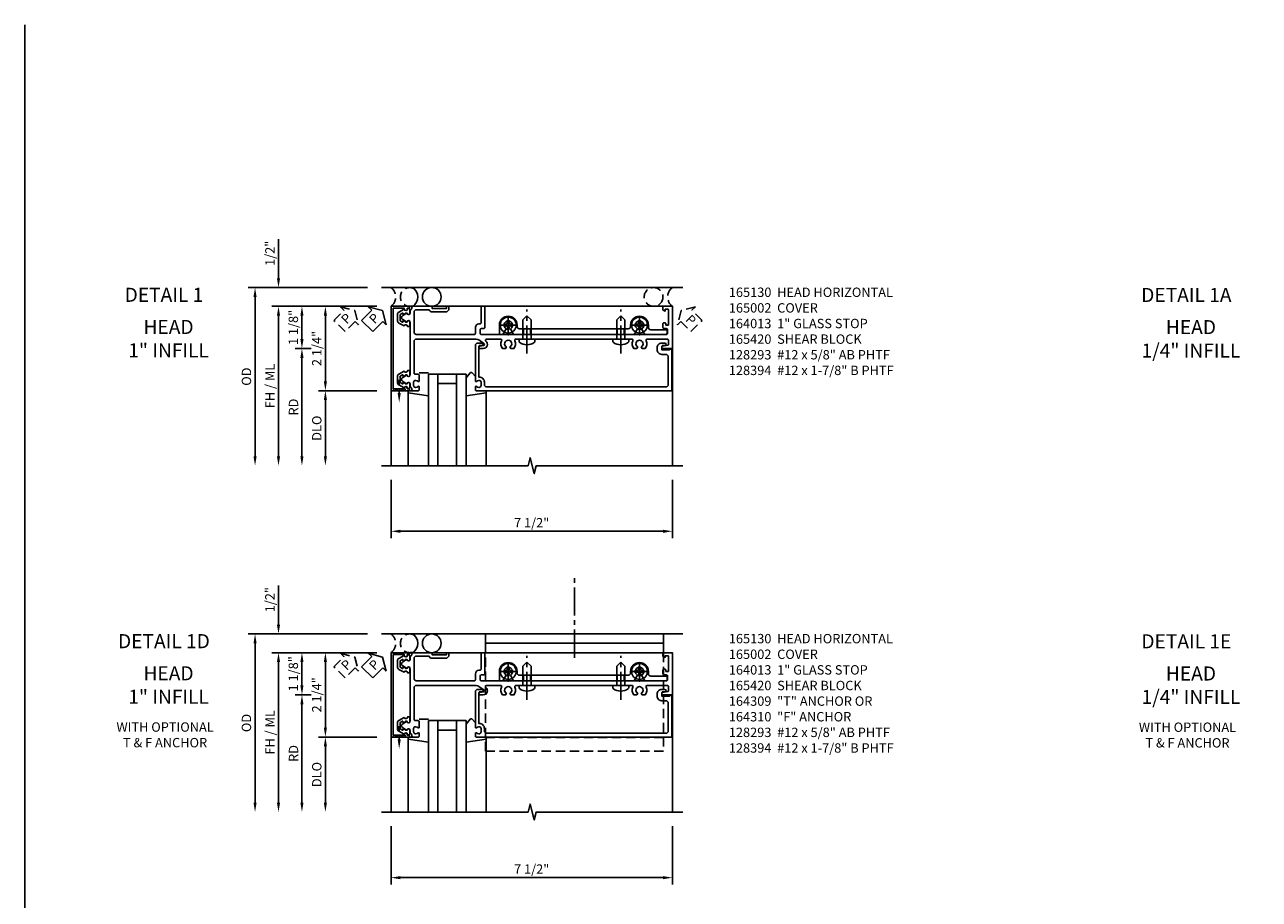
# Model space of a CAD drawing. Extents: x 0 to 154, y 0 to 98.
# Drawn here: x 0 to 33, y 75 to 98 of the extents above; entities that cross this region are included whole.
import ezdxf
from ezdxf.enums import TextEntityAlignment as Align

# ---------------------------------------------------------------- set-up
doc = ezdxf.new("R2010")
doc.units = 0
doc.header["$MEASUREMENT"] = 0
for name, pattern in [('CENTER2', [1.125, 0.75, -0.125, 0.125, -0.125]), ('HIDDEN', [0.375, 0.25, -0.125]), ('HIDDEN2', [0.1875, 0.125, -0.0625])]:
    doc.linetypes.add(name, pattern=pattern)
doc.layers.get('0').update_dxf_attribs({"color": 4, "linetype": 'CONTINUOUS'})
for name, color, linetype in [('CENTER', 1, 'CENTER2'), ('DIME', 2, 'CONTINUOUS'), ('EXTERIOR SEAL', 3, 'HIDDEN'), ('FORMAT', 7, 'CONTINUOUS'), ('HIDDEN', 3, 'HIDDEN'), ('HIDDEN2', 3, 'HIDDEN2'), ('INTERIOR SEAL', 3, 'HIDDEN'), ('TEXT', 3, 'CONTINUOUS')]:
    doc.layers.add(name, color=color, linetype=linetype)
doc.styles.get("Standard").update_dxf_attribs({"font": 'arial.ttf'})
doc.dimstyles.new('EXT_ON-OFF', dxfattribs={"dimscale": 2, "dimtxt": 0.125, "dimasz": 0.125, "dimexe": 0.09, "dimexo": 0.1875, "dimgap": 0.05, "dimtad": 3, "dimdec": 5, "dimzin": 3, "dimdsep": 46, "dimlunit": 5, "dimtxsty": 'STANDARD', "dimcen": 0, "dimse2": 1, "dimazin": 0, "dimtfac": 1, "dimtdec": 5, "dimtofl": 0, "dimtmove": 0, "dimatfit": 0, "dimfxl": 1, "dimfrac": 2, "dimtolj": 1, "dimtzin": 3, "dimarcsym": 0})
doc.dimstyles.new('EXT_ON-ON', dxfattribs={"dimscale": 2, "dimtxt": 0.125, "dimasz": 0.125, "dimexe": 0.09, "dimexo": 0.1875, "dimgap": 0.05, "dimtad": 3, "dimdec": 5, "dimzin": 3, "dimdsep": 46, "dimlunit": 5, "dimtxsty": 'STANDARD', "dimcen": 0, "dimazin": 0, "dimtfac": 1, "dimtdec": 5, "dimtofl": 0, "dimtmove": 0, "dimatfit": 0, "dimfxl": 1, "dimfrac": 2, "dimtolj": 1, "dimtzin": 3, "dimarcsym": 0})

# ---------------------------------------------------------------- blocks, each defined once
blk = doc.blocks.new('B164013')
blk.add_lwpolyline([(6.428, -0.016), (6.428, -0.031), (6.218, -0.031), (6.218, 0.053, -0.414214), (6.249, 0.084), (6.303, 0.084, 1), (6.303, 0.146), (6.218, 0.146, 0.414214), (6.093, 0.021), (6.093, -0.031, 0.414214), (6.218, -0.156), (6.33, -0.156, -0.414214), (6.39, -0.216), (6.39, -0.965, -0.414214), (6.33, -1.025), (1.55, -1.025, -0.414214), (1.49, -0.965), (1.49, -0.901, 0.414214), (1.35, -0.761), (1.34, -0.761), (1.34, 0.054, -0.414214), (1.37, 0.084), (1.424, 0.084, 1), (1.424, 0.146), (1.31, 0.146, 0.414214), (1.25, 0.086), (1.25, -0.867, 0.669376), (1.276, -0.878, -0.199773), (1.339, -0.851), (1.35, -0.851, -0.414214), (1.4, -0.901), (1.4, -0.989, -0.414214), (1.35, -1.039), (1.339, -1.039, -0.199773), (1.276, -1.012, 0.669376), (1.25, -1.023), (1.25, -1.105, 0.414214), (1.27, -1.125), (6.49, -1.125), (6.49, -0.016)], format="xyb", close=True)
blk = doc.blocks.new('*D24')
at = {"layer": 'DIME', "color": 0, "lineweight": -2, "transparency": 16777216}
for p, q in [((-1, -3.5), (-1, -5.055)), ((6.5, -3.5), (6.5, -5.055)), ((-0.75, -4.875), (6.25, -4.875))]:
    blk.add_line(p, q, dxfattribs=at)
at = {"layer": 'DIME', "color": 0, "transparency": 16777216}
for points in [[(-0.75, -4.833), (-0.75, -4.917), (-1, -4.875)], [(6.25, -4.833), (6.25, -4.917), (6.5, -4.875)]]:
    blk.add_solid(points, dxfattribs=at)
at = {"layer": 'DIME', "color": 0, "transparency": 16777216, "insert": (2.75, -4.646), "char_height": 0.25, "attachment_point": 5}
blk.add_mtext('\\A1;7 1/2"', dxfattribs=at)
blk = doc.blocks.new('PSEAL1')
at = {"layer": 'TEXT', "color": 7}
for p, q in [((-0.196, 0.21), (-0.196, 0.338)), ((-0.196, 0.338), (0, 0)), ((-0.575, 0.21), (-0.196, 0.21)), ((-0.575, 0.21), (-0.575, -0.21)), ((-0.196, -0.338), (0, 0)), ((-0.575, -0.21), (-0.196, -0.21)), ((-0.196, -0.21), (-0.196, -0.338))]:
    blk.add_line(p, q, dxfattribs=at)
at = {"layer": 'TEXT', "color": 3}
blk.add_text('P', height=0.25, dxfattribs=at).set_placement((-0.413, -0.116))
blk = doc.blocks.new('B165301')
blk.add_lwpolyline([(-0.695, -0.944, 0.57735), (-0.68, -0.935), (-0.68, -0.91, -0.57735), (-0.665, -0.901), (-0.625, -0.924, -0.267949), (-0.62, -0.933), (-0.62, -0.935, 0.414214), (-0.61, -0.945), (-0.576, -0.945, -1), (-0.496, -0.945), (-0.496, -1.035, -0.414214), (-0.526, -1.065), (-0.556, -1.065, 0.84909), (-0.653, -1.049), (-0.79, -0.97, -0.267949), (-0.83, -0.901), (-0.83, -0.749, -0.267949), (-0.79, -0.68), (-0.653, -0.601, 0.84909), (-0.556, -0.585), (-0.526, -0.585, -0.414214), (-0.496, -0.615), (-0.496, -0.705, -1), (-0.576, -0.705), (-0.61, -0.705, 0.414214), (-0.62, -0.715), (-0.62, -0.717, -0.267949), (-0.625, -0.726), (-0.665, -0.749, -0.57735), (-0.68, -0.74), (-0.68, -0.715, 0.414214), (-0.69, -0.705), (-0.694, -0.705), (-0.755, -0.741, 0.267949), (-0.76, -0.749), (-0.76, -0.901, 0.267949), (-0.755, -0.909)], format="xyb", close=True)
blk = doc.blocks.new('B128293')
for p, q in [((-0.063, 0.212), (0, 0.212)), ((0, 0.212), (0, -0.212)), ((0, 0.108), (0.517, 0.108)), ((0.625, 0), (0.517, 0.108)), ((0.625, 0), (0.517, -0.108)), ((-0.063, -0.212), (0, -0.212)), ((0, -0.108), (0.517, -0.108))]:
    blk.add_line(p, q)
for centre, radius, start, end in [((0.186, 0), 0.337, 143.0333, 216.9667), ((-0.063, 0.187), 0.025, 89.9998, 143.033), ((-0.063, -0.187), 0.025, 216.967, 270)]:
    blk.add_arc(centre, radius, start, end)
at = {"layer": 'CENTER'}
blk.add_line((-0.386, 0), (0.787, 0), dxfattribs=at)
blk = doc.blocks.new('B128394H')
for p, q in [((-0.13, 0.017), (-0.082, 0.017)), ((-0.13, 0.017), (-0.13, -0.017)), ((-0.017, 0.13), (-0.017, 0.082)), ((-0.017, 0.13), (0.017, 0.13)), ((0.017, 0.13), (0.017, 0.082)), ((0.082, 0.017), (0.13, 0.017)), ((0.13, 0.017), (0.13, -0.017)), ((-0.13, -0.017), (-0.082, -0.017)), ((-0.017, -0.082), (-0.017, -0.13)), ((-0.017, -0.13), (0.017, -0.13)), ((0.017, -0.082), (0.017, -0.13)), ((0.082, -0.017), (0.13, -0.017))]:
    blk.add_line(p, q)
blk.add_circle((0, 0), 0.212)
for centre, start, end in [((-0.082, 0.082), 270, 0), ((0.082, 0.082), 180, 270), ((-0.082, -0.082), 0, 89.9999), ((0.082, -0.082), 90, 180)]:
    blk.add_arc(centre, 0.0647, start, end)
at = {"layer": 'CENTER'}
for p, q in [((-0.25, 0), (0.25, 0)), ((0, 0.25), (0, -0.25))]:
    blk.add_line(p, q, dxfattribs=at)
blk = doc.blocks.new('B165130')
blk.add_lwpolyline([(-0.975, -0.386), (-0.435, -0.386, 0.414214), (-0.375, -0.326), (-0.375, 1.22, 0.414214), (-0.405, 1.25), (-0.565, 1.25, -0.414214), (-0.655, 1.34), (-0.655, 1.37, 0.414214), (-0.685, 1.4), (-1.095, 1.4, -0.414214), (-1.125, 1.43), (-1.125, 1.47, -0.414214), (-1.095, 1.5), (-0.56, 1.5, -0.414214), (-0.53, 1.47), (-0.53, 1.405, 0.414214), (-0.5, 1.375), (-0.405, 1.375, 0.414214), (-0.375, 1.405), (-0.375, 2.11), (-0.36, 2.125), (-0.375, 2.14), (-0.375, 5.61), (-0.36, 5.625), (-0.375, 5.64), (-0.375, 6.345, 0.414214), (-0.405, 6.375), (-0.5, 6.375, 0.414214), (-0.53, 6.345), (-0.53, 6.28, -0.414214), (-0.56, 6.25), (-0.665, 6.25, -0.414214), (-0.685, 6.27), (-0.685, 6.304, -0.414214), (-0.665, 6.324), (-0.635, 6.324, 0.414214), (-0.625, 6.334), (-0.625, 6.39, 0.414214), (-0.635, 6.4), (-1.03, 6.4, 0.414214), (-1.045, 6.385), (-1.045, 6.31), (-1, 6.31), (-1.01, 6.272, -0.339454), (-1.039, 6.25), (-1.105, 6.25, -0.414214), (-1.125, 6.27), (-1.125, 6.5), (0, 6.5), (0, 6.249, -0.890995), (-0.059, 6.242), (-0.091, 6.377, 0.348254), (-0.12, 6.4), (-0.22, 6.4, 0.414214), (-0.25, 6.37), (-0.25, 5.829, 0.548477), (-0.207, 5.802, -0.290732), (0, 5.775), (0, 5.697), (-0.043, 5.672, 3.732051), (-0.043, 5.577), (0, 5.553), (0, 5.475, -0.290732), (-0.207, 5.448, 0.548477), (-0.25, 5.421), (-0.25, 5.14), (-0.265, 5.125), (-0.25, 5.11), (-0.25, 2.64), (-0.265, 2.625), (-0.25, 2.61), (-0.25, 2.329, 0.548477), (-0.207, 2.302, -0.290732), (0, 2.275), (0, 2.197), (-0.043, 2.172, 3.732051), (-0.043, 2.077), (0, 2.053), (0, 1.975, -0.290732), (-0.207, 1.948, 0.548477), (-0.25, 1.921), (-0.25, 1.547, 0.71189), (-0.196, 1.528, -0.71189), (0, 1.46), (0, 1.37, -0.902399), (-0.059, 1.364), (-0.081, 1.466, 0.657204), (-0.135, 1.477), (-0.227, 1.345, 0.153915), (-0.25, 1.273), (-0.25, -0.326, 0.414214), (-0.19, -0.386), (0.658, -0.386, 0.414214), (0.688, -0.356), (0.688, -0.28, -0.414214), (0.718, -0.25), (0.867, -0.25, -0.669376), (0.878, -0.276, 0.199773), (0.851, -0.339), (0.851, -0.35, 0.414214), (0.901, -0.4), (0.989, -0.4, 0.414214), (1.039, -0.35), (1.039, -0.339, 0.199773), (1.012, -0.276, -0.669376), (1.023, -0.25), (1.105, -0.25, -0.414214), (1.125, -0.27), (1.125, -0.414, -0.401801), (1.096, -0.444, 0.223331), (1.03, -0.478, -0.234531), (1.014, -0.486), (0.955, -0.486, 0.84909), (0.939, -0.583), (0.879, -0.687, -0.57735), (0.771, -0.687), (0.711, -0.583, 0.84909), (0.695, -0.486), (-0.695, -0.486, 0.84909), (-0.711, -0.583), (-0.771, -0.687, -0.57735), (-0.879, -0.687), (-0.939, -0.583, 0.84909), (-0.955, -0.486), (-1.014, -0.486, -0.234531), (-1.03, -0.478, 0.223331), (-1.096, -0.444, -0.401801), (-1.125, -0.414), (-1.125, 0.1), (-1.065, 0.1), (-1.065, 0.475), (-1.125, 0.475), (-1.125, 0.545), (-1.065, 0.545, -0.414214), (-0.975, 0.455), (-0.975, 0.1, -0.317837), (-1.035, 0.015), (-1.035, -0.326, 0.414214)], format="xyb", close=True)
blk = doc.blocks.new('B027851')
for p, q in [((-0.4, 0.319), (0.14, 0.24)), ((0.14, 0.18), (0.073, 0.18)), ((0.14, 0.24), (0.14, 0.18)), ((-0.289, -0.296), (-0.4, -0.164)), ((-0.15, -0.197), (-0.236, -0.296))]:
    blk.add_line(p, q)
blk.add_arc((-0.262, -0.274), 0.035, 220, 319.4311)
blk = doc.blocks.new('B027850')
for p, q in [((-0.4, 0.317), (0.14, 0.24)), ((0.14, 0.18), (0.024, 0.18)), ((0.14, 0.24), (0.14, 0.18)), ((-0.15, -0.3), (-0.4, -0.3))]:
    blk.add_line(p, q)
blk = doc.blocks.new('B165002')
blk.add_lwpolyline([(1.075, -0.94), (-1.075, -0.94), (-1.075, -0.646), (-1.055, -0.646, 1), (-1.055, -0.566), (-1.075, -0.566), (-1.075, -0.531, 1), (-1.125, -0.531), (-1.125, -1), (1.125, -1), (1.125, -0.531, 1), (1.075, -0.531), (1.075, -0.566), (1.055, -0.566, 1), (1.055, -0.646), (1.075, -0.646)], format="xyb", close=True)
blk = doc.blocks.new('*D25')
at = {"layer": 'DIME', "color": 0, "lineweight": -2, "transparency": 16777216}
for p, q in [((-1.375, 1.125), (-3.555, 1.125)), ((-3.375, 0.25), (-3.375, 0.875)), ((-3.125, 0), (-3.555, 0))]:
    blk.add_line(p, q, dxfattribs=at)
at = {"layer": 'DIME', "color": 0, "transparency": 16777216}
for points in [[(-3.417, 0.875), (-3.333, 0.875), (-3.375, 1.125)], [(-3.417, 0.25), (-3.333, 0.25), (-3.375, 0)]]:
    blk.add_solid(points, dxfattribs=at)
at = {"layer": 'DIME', "color": 0, "transparency": 16777216, "insert": (-3.604, 0.562), "char_height": 0.25, "attachment_point": 5, "rotation": 90}
blk.add_mtext('\\A1;1 1/8"', dxfattribs=at)
blk = doc.blocks.new('*D26')
at = {"layer": 'DIME', "color": 0, "lineweight": -2, "transparency": 16777216}
for p, q in [((-4, 1.875), (-4, 2.917)), ((-1.625, 1.625), (-4.18, 1.625)), ((-1.375, 1.125), (-4.18, 1.125)), ((-4, 0.875), (-4, 0.625))]:
    blk.add_line(p, q, dxfattribs=at)
at = {"layer": 'DIME', "color": 0, "transparency": 16777216}
for points in [[(-4.042, 1.875), (-3.958, 1.875), (-4, 1.625)], [(-4.042, 0.875), (-3.958, 0.875), (-4, 1.125)]]:
    blk.add_solid(points, dxfattribs=at)
at = {"layer": 'DIME', "color": 0, "transparency": 16777216, "insert": (-4.229, 2.539), "char_height": 0.25, "attachment_point": 5, "rotation": 90}
blk.add_mtext('\\A1;1/2"', dxfattribs=at)
blk = doc.blocks.new('*D27')
at = {"layer": 'DIME', "color": 0, "lineweight": -2, "transparency": 16777216}
for p, q in [((-3.125, 0), (-3.555, 0)), ((-3.375, -0.25), (-3.375, -2.875))]:
    blk.add_line(p, q, dxfattribs=at)
at = {"layer": 'DIME', "color": 0, "transparency": 16777216}
for points in [[(-3.417, -0.25), (-3.333, -0.25), (-3.375, 0)], [(-3.417, -2.875), (-3.333, -2.875), (-3.375, -3.125)]]:
    blk.add_solid(points, dxfattribs=at)
at = {"layer": 'DIME', "color": 0, "transparency": 16777216, "insert": (-3.6, -1.562), "char_height": 0.25, "attachment_point": 5, "rotation": 90}
blk.add_mtext('\\A1;RD', dxfattribs=at)
blk = doc.blocks.new('*D28')
at = {"layer": 'DIME', "color": 0, "lineweight": -2, "transparency": 16777216}
for p, q in [((-1.375, -1.125), (-2.93, -1.125)), ((-2.75, -1.375), (-2.75, -2.875))]:
    blk.add_line(p, q, dxfattribs=at)
at = {"layer": 'DIME', "color": 0, "transparency": 16777216}
for points in [[(-2.792, -1.375), (-2.708, -1.375), (-2.75, -1.125)], [(-2.792, -2.875), (-2.708, -2.875), (-2.75, -3.125)]]:
    blk.add_solid(points, dxfattribs=at)
at = {"layer": 'DIME', "color": 0, "transparency": 16777216, "insert": (-2.979, -2.125), "char_height": 0.25, "attachment_point": 5, "rotation": 90}
blk.add_mtext('\\A1;DLO', dxfattribs=at)
blk = doc.blocks.new('*D29')
at = {"layer": 'DIME', "color": 0, "lineweight": -2, "transparency": 16777216}
for p, q in [((-1.375, 1.125), (-4.18, 1.125)), ((-4, 0.875), (-4, -2.875))]:
    blk.add_line(p, q, dxfattribs=at)
at = {"layer": 'DIME', "color": 0, "transparency": 16777216}
for points in [[(-4.042, 0.875), (-3.958, 0.875), (-4, 1.125)], [(-4.042, -2.875), (-3.958, -2.875), (-4, -3.125)]]:
    blk.add_solid(points, dxfattribs=at)
at = {"layer": 'DIME', "color": 0, "transparency": 16777216, "insert": (-4.229, -1), "char_height": 0.25, "attachment_point": 5, "rotation": 90}
blk.add_mtext('\\A1;FH / ML', dxfattribs=at)
blk = doc.blocks.new('*D30')
at = {"layer": 'DIME', "color": 0, "lineweight": -2, "transparency": 16777216}
for p, q in [((-1.625, 1.625), (-4.805, 1.625)), ((-4.625, 1.375), (-4.625, -2.875))]:
    blk.add_line(p, q, dxfattribs=at)
at = {"layer": 'DIME', "color": 0, "transparency": 16777216}
for points in [[(-4.667, 1.375), (-4.583, 1.375), (-4.625, 1.625)], [(-4.667, -2.875), (-4.583, -2.875), (-4.625, -3.125)]]:
    blk.add_solid(points, dxfattribs=at)
at = {"layer": 'DIME', "color": 0, "transparency": 16777216, "insert": (-4.854, -0.75), "char_height": 0.25, "attachment_point": 5, "rotation": 90}
blk.add_mtext('\\A1;OD', dxfattribs=at)
blk = doc.blocks.new('*D31')
at = {"layer": 'DIME', "color": 0, "lineweight": -2, "transparency": 16777216}
for p, q in [((-1.375, 1.125), (-2.93, 1.125)), ((-2.75, 0.875), (-2.75, -0.875)), ((-1.375, -1.125), (-2.93, -1.125))]:
    blk.add_line(p, q, dxfattribs=at)
at = {"layer": 'DIME', "color": 0, "transparency": 16777216}
for points in [[(-2.792, 0.875), (-2.708, 0.875), (-2.75, 1.125)], [(-2.792, -0.875), (-2.708, -0.875), (-2.75, -1.125)]]:
    blk.add_solid(points, dxfattribs=at)
at = {"layer": 'DIME', "color": 0, "transparency": 16777216, "insert": (-2.979, 0), "char_height": 0.25, "attachment_point": 5, "rotation": 90}
blk.add_mtext('\\A1;2 1/4"', dxfattribs=at)
blk = doc.blocks.new('B165146')
blk.add_lwpolyline([(-0.375, 5.14), (-0.39, 5.125), (-0.375, 5.11), (-0.375, 2.64), (-0.39, 2.625), (-0.375, 2.61), (-0.375, 2.269), (-0.528, 2.181, 3.732051), (-0.528, 2.069), (-0.375, 1.981), (-0.375, 1.918, -0.414214), (-0.405, 1.888), (-0.625, 1.888, -1), (-0.625, 2.362), (-0.587, 2.362, 0.414214), (-0.525, 2.425), (-0.525, 5.326, 0.414214), (-0.587, 5.388), (-0.625, 5.388, -1), (-0.625, 5.862), (-0.562, 5.862, 0.414214), (-0.5, 5.925), (-0.5, 6.33, -0.414214), (-0.47, 6.36), (-0.405, 6.36, -0.414214), (-0.375, 6.33), (-0.375, 5.769), (-0.528, 5.681, 3.732051), (-0.528, 5.569), (-0.375, 5.481)], format="xyb", close=True)
blk = doc.blocks.new('B165420')
at = {"layer": 'HIDDEN'}
for p, q in [((-0.375, 5.2175), (-0.525, 5.2175)), ((-0.375, 5.0325), (-0.525, 5.0325)), ((-0.375, 2.7175), (-0.525, 2.7175)), ((-0.375, 2.5325), (-0.525, 2.5325))]:
    blk.add_line(p, q, dxfattribs=at)
blk.add_blockref('B165146', (0, 0))
blk = doc.blocks.new('PSEAL2')
at = {"layer": 'HIDDEN'}
blk.add_lwpolyline([(0.196, -0.21), (0.575, -0.21), (0.575, 0.21), (0.196, 0.21), (0.196, 0.338), (0, 0), (0.196, -0.338)], close=True, dxfattribs=at)
at = {"layer": 'TEXT', "color": 3}
blk.add_text('P', height=0.25, dxfattribs=at).set_placement((0.247, -0.116))
blk = doc.blocks.new('S165MD259')
blk.add_line((6.265, 1.375), (1.515, 1.375))
blk.add_lwpolyline([(1.515, 1.125), (1.515, 1.625), (6.265, 1.625), (6.265, 1.125)])
at = {"layer": 'CENTER'}
blk.add_line((3.89, 0.99), (3.89, 3.147), dxfattribs=at)
at = {"layer": 'HIDDEN'}
blk.add_line((6.265, -1.141), (1.515, -1.141), dxfattribs=at)
blk.add_lwpolyline([(6.265, 1.125), (6.265, -1.5), (1.515, -1.5), (1.515, 1.125)], dxfattribs=at)
blk = doc.blocks.new('*D81')
at = {"layer": 'DIME', "color": 0, "lineweight": -2, "transparency": 16777216}
for p, q in [((9.767, 76.654), (9.767, 75.099)), ((17.267, 76.654), (17.267, 75.099)), ((10.017, 75.279), (17.017, 75.279))]:
    blk.add_line(p, q, dxfattribs=at)
at = {"layer": 'DIME', "color": 0, "transparency": 16777216}
for points in [[(10.017, 75.32), (10.017, 75.237), (9.767, 75.279)], [(17.017, 75.32), (17.017, 75.237), (17.267, 75.279)]]:
    blk.add_solid(points, dxfattribs=at)
at = {"layer": 'DIME', "color": 0, "transparency": 16777216, "insert": (13.517, 75.508), "char_height": 0.25, "attachment_point": 5}
blk.add_mtext('\\A1;7 1/2"', dxfattribs=at)
blk = doc.blocks.new('*D82')
at = {"layer": 'DIME', "color": 0, "lineweight": -2, "transparency": 16777216}
for p, q in [((9.392, 81.279), (7.212, 81.279)), ((7.392, 80.404), (7.392, 81.029)), ((7.642, 80.154), (7.212, 80.154))]:
    blk.add_line(p, q, dxfattribs=at)
at = {"layer": 'DIME', "color": 0, "transparency": 16777216}
for points in [[(7.35, 81.029), (7.433, 81.029), (7.392, 81.279)], [(7.35, 80.404), (7.433, 80.404), (7.392, 80.154)]]:
    blk.add_solid(points, dxfattribs=at)
at = {"layer": 'DIME', "color": 0, "transparency": 16777216, "insert": (7.162, 80.716), "char_height": 0.25, "attachment_point": 5, "rotation": 90}
blk.add_mtext('\\A1;1 1/8"', dxfattribs=at)
blk = doc.blocks.new('*D83')
at = {"layer": 'DIME', "color": 0, "lineweight": -2, "transparency": 16777216}
for p, q in [((6.767, 82.029), (6.767, 83.07)), ((9.142, 81.779), (6.587, 81.779)), ((9.392, 81.279), (6.587, 81.279)), ((6.767, 81.029), (6.767, 80.779))]:
    blk.add_line(p, q, dxfattribs=at)
at = {"layer": 'DIME', "color": 0, "transparency": 16777216}
for points in [[(6.725, 82.029), (6.808, 82.029), (6.767, 81.779)], [(6.725, 81.029), (6.808, 81.029), (6.767, 81.279)]]:
    blk.add_solid(points, dxfattribs=at)
at = {"layer": 'DIME', "color": 0, "transparency": 16777216, "insert": (6.537, 82.693), "char_height": 0.25, "attachment_point": 5, "rotation": 90}
blk.add_mtext('\\A1;1/2"', dxfattribs=at)
blk = doc.blocks.new('*D84')
at = {"layer": 'DIME', "color": 0, "lineweight": -2, "transparency": 16777216}
for p, q in [((7.642, 80.154), (7.212, 80.154)), ((7.392, 79.904), (7.392, 77.279))]:
    blk.add_line(p, q, dxfattribs=at)
at = {"layer": 'DIME', "color": 0, "transparency": 16777216}
for points in [[(7.35, 79.904), (7.433, 79.904), (7.392, 80.154)], [(7.35, 77.279), (7.433, 77.279), (7.392, 77.029)]]:
    blk.add_solid(points, dxfattribs=at)
at = {"layer": 'DIME', "color": 0, "transparency": 16777216, "insert": (7.167, 78.591), "char_height": 0.25, "attachment_point": 5, "rotation": 90}
blk.add_mtext('\\A1;RD', dxfattribs=at)
blk = doc.blocks.new('*D85')
at = {"layer": 'DIME', "color": 0, "lineweight": -2, "transparency": 16777216}
for p, q in [((9.392, 79.029), (7.837, 79.029)), ((8.017, 78.779), (8.017, 77.279))]:
    blk.add_line(p, q, dxfattribs=at)
at = {"layer": 'DIME', "color": 0, "transparency": 16777216}
for points in [[(7.975, 78.779), (8.058, 78.779), (8.017, 79.029)], [(7.975, 77.279), (8.058, 77.279), (8.017, 77.029)]]:
    blk.add_solid(points, dxfattribs=at)
at = {"layer": 'DIME', "color": 0, "transparency": 16777216, "insert": (7.787, 78.029), "char_height": 0.25, "attachment_point": 5, "rotation": 90}
blk.add_mtext('\\A1;DLO', dxfattribs=at)
blk = doc.blocks.new('*D86')
at = {"layer": 'DIME', "color": 0, "lineweight": -2, "transparency": 16777216}
for p, q in [((9.392, 81.279), (6.587, 81.279)), ((6.767, 81.029), (6.767, 77.279))]:
    blk.add_line(p, q, dxfattribs=at)
at = {"layer": 'DIME', "color": 0, "transparency": 16777216}
for points in [[(6.725, 81.029), (6.808, 81.029), (6.767, 81.279)], [(6.725, 77.279), (6.808, 77.279), (6.767, 77.029)]]:
    blk.add_solid(points, dxfattribs=at)
at = {"layer": 'DIME', "color": 0, "transparency": 16777216, "insert": (6.537, 79.154), "char_height": 0.25, "attachment_point": 5, "rotation": 90}
blk.add_mtext('\\A1;FH / ML', dxfattribs=at)
blk = doc.blocks.new('*D87')
at = {"layer": 'DIME', "color": 0, "lineweight": -2, "transparency": 16777216}
for p, q in [((9.142, 81.779), (5.962, 81.779)), ((6.142, 81.529), (6.142, 77.279))]:
    blk.add_line(p, q, dxfattribs=at)
at = {"layer": 'DIME', "color": 0, "transparency": 16777216}
for points in [[(6.1, 81.529), (6.183, 81.529), (6.142, 81.779)], [(6.1, 77.279), (6.183, 77.279), (6.142, 77.029)]]:
    blk.add_solid(points, dxfattribs=at)
at = {"layer": 'DIME', "color": 0, "transparency": 16777216, "insert": (5.912, 79.404), "char_height": 0.25, "attachment_point": 5, "rotation": 90}
blk.add_mtext('\\A1;OD', dxfattribs=at)
blk = doc.blocks.new('*D88')
at = {"layer": 'DIME', "color": 0, "lineweight": -2, "transparency": 16777216}
for p, q in [((9.392, 81.279), (7.837, 81.279)), ((8.017, 81.029), (8.017, 79.279)), ((9.392, 79.029), (7.837, 79.029))]:
    blk.add_line(p, q, dxfattribs=at)
at = {"layer": 'DIME', "color": 0, "transparency": 16777216}
for points in [[(7.975, 81.029), (8.058, 81.029), (8.017, 81.279)], [(7.975, 79.279), (8.058, 79.279), (8.017, 79.029)]]:
    blk.add_solid(points, dxfattribs=at)
at = {"layer": 'DIME', "color": 0, "transparency": 16777216, "insert": (7.787, 80.154), "char_height": 0.25, "attachment_point": 5, "rotation": 90}
blk.add_mtext('\\A1;2 1/4"', dxfattribs=at)
blk = doc.blocks.new('S165HH241')
for p, q in [((-1.25, 1.625), (6.776188, 1.625)), ((6.5, 1.125), (-1, 1.125)), ((-1, 1.125), (-1, -3.125)), ((6.5, -3.125), (6.5, 1.125)), ((1, -0.6875), (0, -0.6875)), ((0, -0.6875), (0, -3.125)), ((0.25, -3.125), (0.25, -0.6875)), ((0.75, -0.9375), (0.25, -0.9375)), ((0.75, -3.125), (0.75, -0.6875)), ((1, -3.125), (1, -0.6875)), ((-0.539755, -1.185386), (-0.539755, -3.125)), ((1.539755, -1.185386), (1.539755, -3.125))]:
    blk.add_line(p, q)
blk.add_lwpolyline([(-1.25, -3.125), (2.65625, -3.125), (2.709319, -2.912785), (2.81687, -3.3372), (2.869938, -3.124984), (6.776188, -3.124984)])
blk.add_circle((0.086394, 1.375), 0.25)
blk.add_arc((-0.601106, 1.375), 0.3125, 306.8698976, 53.1301024)
at = {"layer": 'EXTERIOR SEAL'}
blk.add_lwpolyline([(-1.868546, 0.631762), (-1.958562, 0.721778), (-2.226579, 0.453761), (-2.524024, 0.751206), (-2.256007, 1.019223), (-2.346023, 1.109239), (-1.968385, 1.009399)], close=True, dxfattribs=at)
for centre, radius, start, end in [((-1.187847, 1.374739), 0.3125, 306.8698976, 53.1301024), ((-0.500347, 1.374739), 0.25, 60.4347283, 299.5652624)]:
    blk.add_arc(centre, radius, start, end, dxfattribs=at)
at = {"layer": 'HIDDEN2'}
blk.add_line((-0.782, -1.1875), (-0.782, -0.7375), dxfattribs=at)
blk.add_lwpolyline([(-0.93825, -1.125), (-0.93825, -1.075), (-0.62575, -1.125), (-0.62575, -1.075), (-0.93825, -1.125)], dxfattribs=at)
at = {"layer": 'INTERIOR SEAL'}
blk.add_circle((6, 1.375), 0.25, dxfattribs=at)
blk.add_arc((6.6875, 1.375), 0.3125, 126.8698976, 233.1301024, dxfattribs=at)
at = {"layer": 'TEXT'}
blk.add_solid([(-0.740333, -1.1875), (-0.823667, -1.1875), (-0.782, -1.4375)], dxfattribs=at)
for name, p, rotation in [('PSEAL1', (-1.227592, 1.009399), 45), ('B165002', (0, 0), 270), ('B165130', (0, 0), 270), ('B128293', (2.625, 0.25), 90), ('B165420', (0, 0), 270), ('B027850', (-0.4, -0.945), 180)]:
    blk.add_blockref(name, p, dxfattribs=dict(rotation=rotation))
at = {"xscale": -1}
for name, p, rotation in [('B165301', (0, 0), 180), ('B128293', (5.125, 0.25), 270), ('B027851', (1.4, -0.945), 180)]:
    blk.add_blockref(name, p, dxfattribs=dict(at, rotation=rotation))
for name, p in [('B128394H', (2.125, 0.625)), ('B128394H', (5.625, 0.625)), ('B164013', (0, 0)), ('B165301', (0, 0))]:
    blk.add_blockref(name, p)
at = {"layer": 'INTERIOR SEAL', "linetype": 'Continuous', "rotation": 315.0000000000002}
blk.add_blockref('PSEAL2', (6.736578, 1.009399), dxfattribs=at)
at = {"layer": 'EXTERIOR SEAL', "color": 3}
blk.add_text('P', height=0.249961, rotation=45, dxfattribs=at).set_placement((-2.178957, 0.635247))
at = {"layer": 'DIME'}
for base, p1, p2, picture, middle in [((-4, 1.625), (-1, 1.125), (-1.25, 1.625), '*D26', (-4, 2.539027)), ((-3.375, 1.125), (-2.75, 0), (-1, 1.125), '*D25', (-3.375, 0.5625))]:
    dim = blk.add_linear_dim(base=base, p1=p1, p2=p2, angle=90, dimstyle='EXT_ON-ON', override={"dimpost": '"'}, dxfattribs=at)
    dim.commit()
    dim.dimension.update_dxf_attribs({"geometry": picture, "text_midpoint": middle, "dimtype": 160})
for base, p1, text, picture, middle in [((-4.625, -3.125), (-1.25, 1.625), 'OD', '*D30', (-4.854349, -0.75)), ((-4, -3.125), (-1, 1.125), 'FH / ML', '*D29', (-4.229263, -1)), ((-3.375, -3.125), (-2.75, 0), 'RD', '*D27', (-3.6, -1.5625)), ((-2.75, -3.125), (-1, -1.125), 'DLO', '*D28', (-2.979349, -2.125))]:
    dim = blk.add_linear_dim(base=base, p1=p1, p2=(-1.25, -3.125), angle=90, text=text, dimstyle='EXT_ON-OFF', override={"dimpost": '"'}, dxfattribs=at)
    dim.commit()
    dim.dimension.update_dxf_attribs({"geometry": picture, "text_midpoint": middle})
dim = blk.add_linear_dim(base=(-2.75, -1.125), p1=(-1, 1.125), p2=(-1, -1.125), angle=90, dimstyle='EXT_ON-ON', override={"dimpost": '"'}, dxfattribs=at)
dim.commit()
dim.dimension.update_dxf_attribs({"geometry": '*D31', "text_midpoint": (-2.979263, 0)})
dim = blk.add_linear_dim(base=(6.5, -4.875), p1=(-1, -3.125), p2=(6.5, -3.125), dimstyle='EXT_ON-ON', override={"dimpost": '"'}, dxfattribs=at)
dim.commit()
dim.dimension.update_dxf_attribs({"geometry": '*D24', "text_midpoint": (2.75, -4.645737)})

msp = doc.modelspace()

# ---------------------------------------------------------------- linework, layer by layer
for p, q in [((9.516521, 81.778818), (17.54271, 81.778818)), ((17.266521, 81.278818), (9.766521, 81.278818)), ((9.766521, 81.278818), (9.766521, 77.028818)), ((17.266521, 77.028818), (17.266521, 81.278818)), ((11.766521, 79.466318), (10.766521, 79.466318)), ((10.766521, 79.466318), (10.766521, 77.028818)), ((11.016521, 77.028818), (11.016521, 79.466318)), ((11.516521, 77.028818), (11.516521, 79.466318)), ((11.766521, 77.028818), (11.766521, 79.466318)), ((11.516521, 79.216318), (11.016521, 79.216318)), ((10.226767, 78.968432), (10.226767, 77.028818)), ((12.306276, 78.968432), (12.306276, 77.028818))]:
    msp.add_line(p, q)
msp.add_lwpolyline([(9.516521, 77.028818), (13.422771, 77.028818), (13.47584, 77.241033), (13.583391, 76.816618), (13.63646, 77.028833), (17.54271, 77.028833)])
msp.add_circle((10.852915, 81.528818), 0.25)
msp.add_arc((10.165415, 81.528818), 0.3125, 306.8698976, 53.1301024)
at = {"layer": 'EXTERIOR SEAL'}
msp.add_lwpolyline([(8.897976, 80.785579), (8.807959, 80.875596), (8.539943, 80.607579), (8.242498, 80.905024), (8.510515, 81.17304), (8.420499, 81.263056), (8.798136, 81.163217)], close=True, dxfattribs=at)
for centre, radius, start, end in [((9.578675, 81.528557), 0.3125, 306.8698976, 53.1301024), ((10.266175, 81.528557), 0.25, 60.4347283, 299.5652624)]:
    msp.add_arc(centre, radius, start, end, dxfattribs=at)
at = {"layer": 'FORMAT'}
msp.add_lwpolyline([(153.838823, 0), (0, 0), (0, 98.02725)], dxfattribs=at)
at = {"layer": 'HIDDEN2'}
msp.add_line((9.984521, 78.966318), (9.984521, 79.416318), dxfattribs=at)
msp.add_lwpolyline([(9.828271, 79.028818), (9.828271, 79.078818), (10.140771, 79.028818), (10.140771, 79.078818), (9.828271, 79.028818)], dxfattribs=at)
at = {"layer": 'TEXT'}
msp.add_solid([(10.026188, 78.966318), (9.942855, 78.966318), (9.984521, 78.716318)], dxfattribs=at)

# ---------------------------------------------------------------- block references
for name, p in [('S165HH241', (10.766521, 89.39107)), ('S165MD259', (10.766521, 80.153818)), ('B128394H', (12.891521, 80.778818)), ('B128394H', (16.391521, 80.778818)), ('B164013', (10.766521, 80.153818)), ('B165301', (10.766521, 80.153818))]:
    msp.add_blockref(name, p)
for name, p, rotation in [('PSEAL1', (9.53893, 81.163217), 45), ('B165002', (10.766521, 80.153818), 270), ('B165130', (10.766521, 80.153818), 270), ('B165420', (10.766521, 80.153818), 270), ('B128293', (13.391521, 80.403818), 90), ('B027850', (10.366521, 79.208818), 180)]:
    msp.add_blockref(name, p, dxfattribs=dict(rotation=rotation))
at = {"xscale": -1}
for name, p, rotation in [('B165301', (10.766521, 80.153818), 180), ('B128293', (15.891521, 80.403818), 270), ('B027851', (12.166521, 79.208818), 180)]:
    msp.add_blockref(name, p, dxfattribs=dict(at, rotation=rotation))

# ---------------------------------------------------------------- texts
at = {"color": 2, "linetype": 'Continuous'}
for s, p in [('DETAIL 1', (3.712553, 90.635752)), ('DETAIL 1A', (30.970222, 90.631256)), ('DETAIL 1D', (3.712553, 81.398499)), ('DETAIL 1E', (30.970222, 81.394003))]:
    msp.add_text(s, height=0.375, dxfattribs=at).set_placement(p, align=Align.CENTER)
at = {"color": 7, "attachment_point": 2}
for s, insert, char_height, width in [('HEAD\\P1" INFILL', (3.835492, 90.153286), 0.375, 7.34375), ('HEAD\\P1/4" INFILL', (31.093162, 90.14879), 0.375, 7.34375), ('HEAD\\P1" INFILL', (3.835492, 80.916033), 0.375, 7.34375), ('HEAD\\P1/4" INFILL', (31.093162, 80.911537), 0.375, 7.34375), ('WITH OPTIONAL\\PT & F ANCHOR', (3.743309, 79.420901), 0.25, 5.15625), ('WITH OPTIONAL\\PT & F ANCHOR', (31.000978, 79.416405), 0.25, 5.15625)]:
    msp.add_mtext(s, dxfattribs=dict(at, insert=insert, char_height=char_height, width=width))
at = {"layer": 'EXTERIOR SEAL', "color": 3}
msp.add_text('P', height=0.249961, rotation=45, dxfattribs=at).set_placement((8.587564, 80.789065))
at = {"layer": 'TEXT', "char_height": 0.25, "width": 5.42079394, "attachment_point": 1}
for s, insert in [('165130  HEAD HORIZONTAL 165002  COVER \\P164013  1" GLASS STOP \\P165420  SHEAR BLOCK \\P128293  #12 x 5/8" AB PHTF 128394  #12 x 1-7/8" B PHTF', (18.772634, 91.01607)), ('165130  HEAD HORIZONTAL 165002  COVER \\P164013  1" GLASS STOP \\P165420  SHEAR BLOCK\\P164309  "T" ANCHOR OR\\P164310  "F" ANCHOR \\P128293  #12 x 5/8" AB PHTF 128394  #12 x 1-7/8" B PHTF', (18.772634, 81.778818))]:
    msp.add_mtext(s, dxfattribs=dict(at, insert=insert))

# ---------------------------------------------------------------- dimensions: what is measured, and where the dimension line sits
at = {"layer": 'DIME'}
for base, p1, p2, picture, middle in [((6.766521, 81.778818), (9.766521, 81.278818), (9.516521, 81.778818), '*D83', (6.766521, 82.692845)), ((7.391521, 81.278818), (8.016521, 80.153818), (9.766521, 81.278818), '*D82', (7.391521, 80.716318))]:
    dim = msp.add_linear_dim(base=base, p1=p1, p2=p2, angle=90, dimstyle='EXT_ON-ON', override={"dimpost": '"'}, dxfattribs=at)
    dim.commit()
    dim.dimension.update_dxf_attribs({"geometry": picture, "text_midpoint": middle, "dimtype": 160})
for base, p1, text, picture, middle in [((6.141521, 77.028818), (9.516521, 81.778818), 'OD', '*D87', (5.912173, 79.403818)), ((6.766521, 77.028818), (9.766521, 81.278818), 'FH / ML', '*D86', (6.537258, 79.153818)), ((7.391521, 77.028818), (8.016521, 80.153818), 'RD', '*D84', (7.166521, 78.591318)), ((8.016521, 77.028818), (9.766521, 79.028818), 'DLO', '*D85', (7.787173, 78.028818))]:
    dim = msp.add_linear_dim(base=base, p1=p1, p2=(9.516521, 77.028818), angle=90, text=text, dimstyle='EXT_ON-OFF', override={"dimpost": '"'}, dxfattribs=at)
    dim.commit()
    dim.dimension.update_dxf_attribs({"geometry": picture, "text_midpoint": middle})
dim = msp.add_linear_dim(base=(8.016521, 79.028818), p1=(9.766521, 81.278818), p2=(9.766521, 79.028818), angle=90, dimstyle='EXT_ON-ON', override={"dimpost": '"'}, dxfattribs=at)
dim.commit()
dim.dimension.update_dxf_attribs({"geometry": '*D88', "text_midpoint": (7.787258, 80.153818)})
dim = msp.add_linear_dim(base=(17.266521, 75.278818), p1=(9.766521, 77.028818), p2=(17.266521, 77.028818), dimstyle='EXT_ON-ON', override={"dimpost": '"'}, dxfattribs=at)
dim.commit()
dim.dimension.update_dxf_attribs({"geometry": '*D81', "text_midpoint": (13.516521, 75.508081)})

doc.saveas('drawing.dxf')
